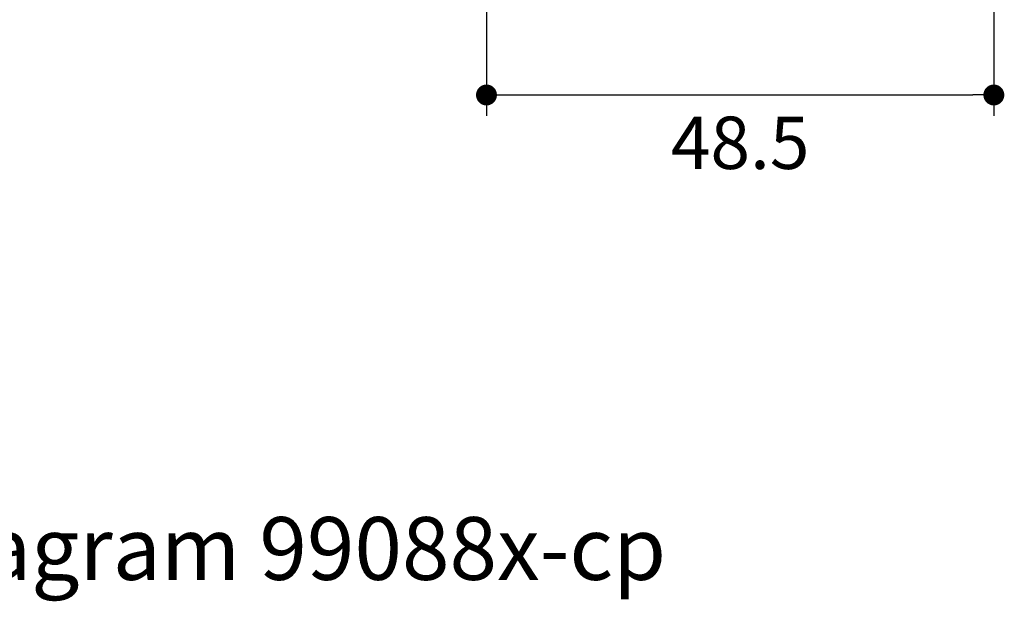
# Model space of a CAD drawing. Units: inches. Extents: x 72 to 7743, y -425 to 626.
# Drawn here: x 7598 to 7692, y -425 to -370 of the extents above; entities that cross this region are included whole.
import ezdxf

# ---------------------------------------------------------------- set-up
doc = ezdxf.new("R2010")
doc.units = ezdxf.units.IN
doc.header["$MEASUREMENT"] = 0
doc.styles.get("Standard").update_dxf_attribs({"font": 'helr45w.ttf'})
doc.dimstyles.get("Standard").update_dxf_attribs({"dimscale": 2, "dimtxt": 2.5, "dimasz": 1, "dimexe": 1, "dimexo": 1, "dimgap": 1, "dimtad": 2, "dimtih": 1, "dimtoh": 1, "dimdec": 0, "dimzin": 0, "dimdsep": 46, "dimtxsty": 'Standard', "dimblk": 'DOT', "dimcen": 1, "dimclrd": 1, "dimclre": 1, "dimclrt": 1, "dimadec": 0, "dimazin": 0, "dimtfac": 1, "dimtdec": 0, "dimtofl": 0, "dimtmove": 0, "dimatfit": 3, "dimfxl": 0, "dimtolj": 1, "dimtzin": 0, "dimarcsym": 0})

# ---------------------------------------------------------------- blocks, each defined once
blk = doc.blocks.new('_Dot')
at = {"color": 0, "linetype": 'ByBlock', "lineweight": -2}
blk.add_line((-0.5, 0), (-1, 0), dxfattribs=at)
at = {"color": 0, "linetype": 'ByBlock', "const_width": 0.5}
blk.add_lwpolyline([(-0.25, 0, 1), (0.25, 0, 1)], format="xyb", close=True, dxfattribs=at)
blk = doc.blocks.new('*D73')
at = {"color": 1, "lineweight": -2}
for p, q in [((7691.471, -338.854), (7691.471, -378.979)), ((7642.974, -348.385), (7642.974, -378.979)), ((7644.974, -376.979), (7689.471, -376.979))]:
    blk.add_line(p, q, dxfattribs=at)
at = {"layer": 'Defpoints', "color": 0}
for p in [(7691.471, -336.854), (7642.974, -346.385), (7691.471, -376.979)]:
    blk.add_point(p, dxfattribs=at)
at = {"color": 1, "lineweight": -2, "xscale": 2, "yscale": 2, "zscale": 2, "rotation": 180}
blk.add_blockref('_Dot', (7642.974, -376.979), dxfattribs=at)
at = {"color": 1, "lineweight": -2, "xscale": 2, "yscale": 2, "zscale": 2}
blk.add_blockref('_Dot', (7691.471, -376.979), dxfattribs=at)
at = {"color": 1, "insert": (7667.223, -381.545), "char_height": 5, "attachment_point": 5}
blk.add_mtext('\\A1;48.5', dxfattribs=at)

msp = doc.modelspace()

# ---------------------------------------------------------------- texts
at = {"color": 1, "insert": (7554.507, -423.291), "char_height": 6, "attachment_point": 7}
msp.add_mtext('{\\fHelvetica|b1|i0|c0|p34;Product Diagram \\fTahoma|b0|i0|c0|p34;99088x-cp}', dxfattribs=at)

# ---------------------------------------------------------------- dimensions: what is measured, and where the dimension line sits
dim = msp.add_linear_dim(base=(7691.471, -376.979), p1=(7642.974, -346.385), p2=(7691.471, -336.854), text='48.5', dimstyle='Standard')
dim.commit()
dim.dimension.update_dxf_attribs({"geometry": '*D73', "text_midpoint": (7667.223, -381.545)})

doc.saveas('drawing.dxf')
